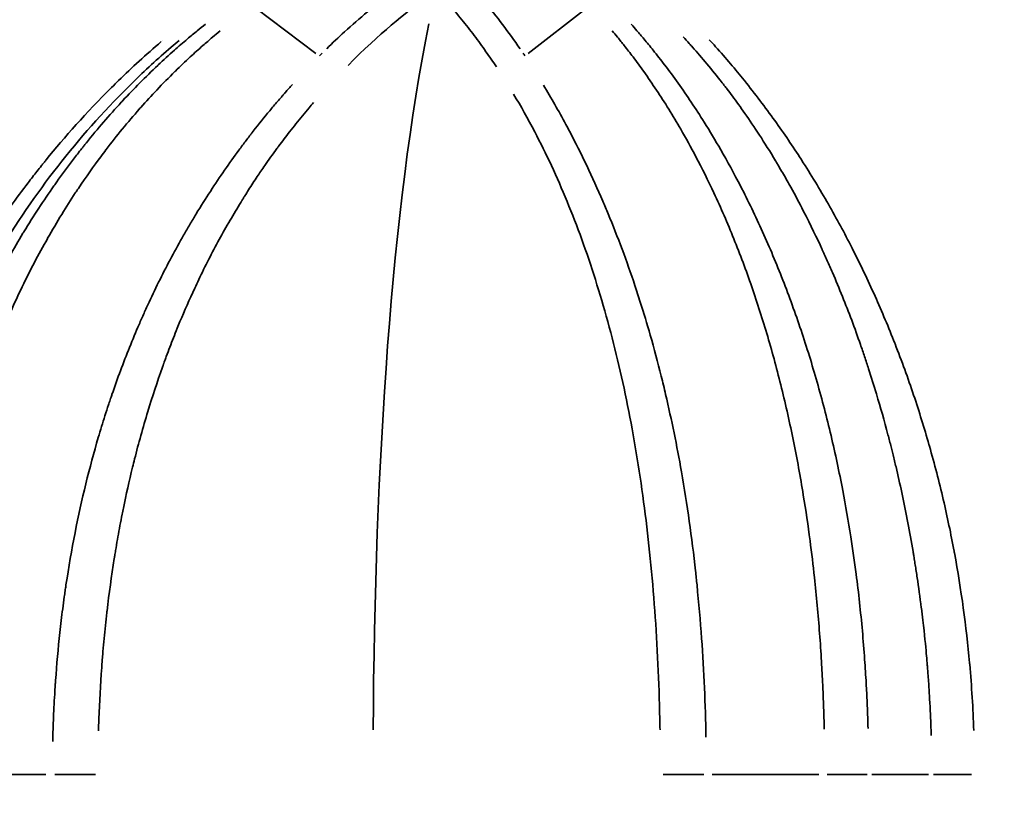
# Model space of a CAD drawing. Units: millimetres. Extents: x -24 to 7730, y 6 to 6366.
# Drawn here: x 2045 to 2101, y 3513 to 3558 of the extents above; entities that cross this region are included whole.
import ezdxf

# ---------------------------------------------------------------- set-up
doc = ezdxf.new("R2010")
doc.units = ezdxf.units.MM
doc.header["$MEASUREMENT"] = 0
doc.layers.add('Visible (ISO)', color=7, linetype='Continuous', lineweight=50)
doc.layers.add('Visible Narrow (ISO)', color=7, linetype='Continuous', lineweight=35)
doc.styles.get("Standard").update_dxf_attribs({"font": 'square721_bt_roman.ttf'})
doc.dimstyles.get("Standard").update_dxf_attribs({"dimtxt": 200, "dimasz": 100, "dimexe": 0.18, "dimexo": 0.0625, "dimgap": 40, "dimtad": 1, "dimdec": 0, "dimlfac": 0.1, "dimrnd": 5, "dimzin": 0, "dimdsep": 46, "dimtxsty": 'Standard', "dimcen": 0.09, "dimse1": 1, "dimse2": 1, "dimadec": 0, "dimazin": 0, "dimtfac": 1, "dimtdec": 0, "dimtofl": 0, "dimtmove": 0, "dimatfit": 3, "dimfxl": 1, "dimtolj": 1, "dimtzin": 0, "dimarcsym": 0})

# ---------------------------------------------------------------- blocks, each defined once
blk = doc.blocks.new('*D11')
at = {"color": 0, "lineweight": -2, "transparency": 16777216}
blk.add_line((593.663, 6092.319), (7629.542, 6092.319), dxfattribs=at)
at = {"color": 0, "transparency": 16777216}
for points in [[(593.663, 6108.986), (593.663, 6075.652), (493.663, 6092.319)], [(7629.542, 6108.986), (7629.542, 6075.652), (7729.542, 6092.319)]]:
    blk.add_solid(points, dxfattribs=at)
at = {"layer": 'Defpoints', "color": 0, "transparency": 16777216}
for p in [(7729.542, 6092.319), (493.663, 2950.782), (7729.542, 2950.782)]:
    blk.add_point(p, dxfattribs=at)
at = {"color": 0, "transparency": 16777216, "insert": (4111.603, 6234.737), "char_height": 200, "attachment_point": 5}
blk.add_mtext('\\A1;725', dxfattribs=at)
blk = doc.blocks.new('*D12')
at = {"color": 0, "lineweight": -2, "transparency": 16777216}
blk.add_line((249.784, 5795.942), (249.784, 105.622), dxfattribs=at)
at = {"color": 0, "transparency": 16777216}
for points in [[(233.117, 5795.942), (266.45, 5795.942), (249.784, 5895.942)], [(233.117, 105.622), (266.45, 105.622), (249.784, 5.622)]]:
    blk.add_solid(points, dxfattribs=at)
at = {"layer": 'Defpoints', "color": 0, "transparency": 16777216}
for p in [(4111.603, 5895.942), (249.784, 5.622), (4111.603, 5.622)]:
    blk.add_point(p, dxfattribs=at)
at = {"color": 0, "transparency": 16777216, "insert": (107.232, 2950.782), "char_height": 200, "attachment_point": 5, "rotation": 90}
blk.add_mtext('\\A1;590', dxfattribs=at)

msp = doc.modelspace()

# ---------------------------------------------------------------- linework, layer by layer
at = {"layer": 'Visible (ISO)'}
msp.add_line((2053.229, 3556.567), (2053.231, 3556.568), dxfattribs=at)
for points, knots in [([(2045.648, 3563.996), (2046.377, 3564.437), (2047.114, 3564.861), (2050.181, 3566.531), (2052.593, 3567.632), (2060.723, 3570.669), (2066.796, 3571.866), (2078.804, 3572.243), (2084.889, 3571.442), (2096.363, 3567.985), (2101.895, 3565.285), (2111.722, 3558.34), (2116.138, 3554.009), (2123.32, 3544.275), (2126.173, 3538.749), (2129.987, 3527.167), (2130.982, 3520.961), (2130.982, 3514.832)], [0.127191, 0.127191, 0.127191, 0.127191, 0.384343, 0.384343, 1.184257, 1.184257, 3.017987, 3.017987, 4.838161, 4.838161, 6.659724, 6.659724, 8.482666, 8.482666, 10.307339, 10.307339, 12.146083, 12.146083, 12.146083, 12.146083]), ([(2130.982, 3514.832), (2130.982, 3508.661), (2129.973, 3502.412), (2126.122, 3490.802), (2123.259, 3485.284), (2116.056, 3475.564), (2111.628, 3471.24), (2101.775, 3464.31), (2096.226, 3461.619), (2084.724, 3458.189), (2078.627, 3457.406), (2066.651, 3457.822), (2060.624, 3459.024), (2053.195, 3461.808), (2051.419, 3462.581), (2048.316, 3464.127), (2046.964, 3464.87), (2045.648, 3465.667)], [0, 0, 0, 0, 1.851059, 1.851059, 3.675154, 3.675154, 5.499099, 5.499099, 7.323744, 7.323744, 9.146663, 9.146663, 10.96816, 10.96816, 11.553884, 11.553884, 12.01865, 12.01865, 12.01865, 12.01865])]:
    msp.add_open_spline(points, degree=3, knots=knots, dxfattribs=at)
at = {"layer": 'Visible Narrow (ISO)'}
for p, q in [((2061.949, 3555.82), (2058.539, 3558.403)), ((2074.016, 3555.82), (2077.326, 3558.403)), ((2039.865, 3514.832), (2046.591, 3514.832)), ((2049.415, 3514.832), (2047.117, 3514.832)), ((2081.678, 3514.832), (2083.997, 3514.832)), ((2090.531, 3514.832), (2084.471, 3514.832)), ((2091.002, 3514.832), (2093.284, 3514.832)), ((2096.773, 3514.832), (2093.545, 3514.832)), ((2099.216, 3514.832), (2097.049, 3514.832))]:
    msp.add_line(p, q, dxfattribs=at)
for centre, major_axis, ratio, start_param, end_param in [((2073.021, 3514.832), (0, 55.788), 0.984808, 0.07854, 1.492257), ((2073.021, 3514.832), (0, 55.788), 0.984808, 4.790929, 6.204645), ((2057.561, 3528.723), (-2.228, 38.262), 0.631713, 5.456922, 5.462622)]:
    msp.add_ellipse(centre, major_axis=major_axis, ratio=ratio, start_param=start_param, end_param=end_param, dxfattribs=at)
for points, knots in [([(2130.518, 3520.915), (2130.338, 3522.619), (2130.084, 3524.315), (2129.754, 3525.995), (2129.035, 3529.668), (2127.959, 3533.27), (2126.548, 3536.73), (2125.136, 3540.19), (2123.389, 3543.509), (2121.34, 3546.623), (2119.291, 3549.737), (2116.94, 3552.646), (2114.332, 3555.294), (2111.723, 3557.943), (2108.859, 3560.33), (2105.792, 3562.411), (2102.725, 3564.492), (2099.457, 3566.266), (2096.049, 3567.699), (2092.641, 3569.132), (2089.095, 3570.225), (2085.477, 3570.955), (2081.86, 3571.686), (2078.172, 3572.055), (2074.483, 3572.055), (2070.795, 3572.055), (2067.107, 3571.686), (2063.489, 3570.955), (2059.872, 3570.225), (2056.325, 3569.132), (2052.918, 3567.699), (2051.872, 3567.259), (2050.84, 3566.787), (2049.823, 3566.285)], [0.5169519, 0.5169519, 0.5169519, 0.5169519, 0.53125, 0.53125, 0.53125, 0.5625, 0.5625, 0.5625, 0.59375, 0.59375, 0.59375, 0.625, 0.625, 0.625, 0.65625, 0.65625, 0.65625, 0.6875, 0.6875, 0.6875, 0.71875, 0.71875, 0.71875, 0.75, 0.75, 0.75, 0.78125, 0.78125, 0.78125, 0.8125, 0.8125, 0.8125, 0.8220867, 0.8220867, 0.8220867, 0.8220867]), ([(2067.209, 3559.985), (2066.87, 3559.744), (2066.099, 3559.178), (2064.877, 3558.208), (2063.659, 3557.147), (2062.893, 3556.424), (2062.559, 3556.096)], [0.05, 0.05, 0.05, 0.05, 0.2500123, 0.5000143, 0.7500163, 0.95, 0.95, 0.95, 0.95]), ([(2070.447, 3559.973), (2070.81, 3559.589), (2071.168, 3559.188), (2071.519, 3558.772), (2072.221, 3557.942), (2072.899, 3557.047), (2073.554, 3556.089)], [0.05, 0.05, 0.05, 0.05, 0.3507235, 0.3507235, 0.3507235, 0.95, 0.95, 0.95, 0.95]), ([(2069.268, 3558.885), (2069.298, 3558.853), (2069.359, 3558.784), (2069.423, 3558.712), (2069.734, 3558.358), (2070.248, 3557.746), (2070.951, 3556.847), (2071.595, 3555.965), (2072.008, 3555.363), (2072.204, 3555.068)], [0.05, 0.05, 0.05, 0.05, 0.0743028, 0.0990667, 0.0990667, 0.3168877, 0.5347087, 0.7525297, 0.95, 0.95, 0.95, 0.95]), ([(2037.435, 3517.439), (2037.443, 3517.662), (2037.452, 3517.885), (2037.462, 3518.108), (2037.474, 3518.38), (2037.488, 3518.653), (2037.503, 3518.925), (2037.523, 3519.288), (2037.547, 3519.651), (2037.573, 3520.014), (2037.605, 3520.46), (2037.642, 3520.907), (2037.682, 3521.352), (2037.683, 3521.359), (2037.684, 3521.365), (2037.684, 3521.372), (2037.734, 3521.914), (2037.79, 3522.455), (2037.853, 3522.996), (2037.916, 3523.531), (2037.984, 3524.065), (2038.06, 3524.598), (2038.06, 3524.603), (2038.061, 3524.608), (2038.062, 3524.613), (2038.138, 3525.147), (2038.22, 3525.681), (2038.309, 3526.213), (2038.354, 3526.482), (2038.401, 3526.75), (2038.449, 3527.018), (2038.474, 3527.152), (2038.498, 3527.286), (2038.523, 3527.42), (2038.536, 3527.487), (2038.549, 3527.554), (2038.561, 3527.621), (2038.571, 3527.671), (2038.581, 3527.721), (2038.59, 3527.772), (2038.592, 3527.78), (2038.594, 3527.788), (2038.595, 3527.797), (2038.597, 3527.805), (2038.599, 3527.815), (2038.6, 3527.822), (2038.634, 3527.997), (2038.669, 3528.174), (2038.706, 3528.353), (2038.879, 3529.202), (2039.076, 3530.082), (2039.303, 3530.988), (2039.518, 3531.847), (2039.76, 3532.729), (2040.032, 3533.633), (2040.079, 3533.787), (2040.126, 3533.943), (2040.175, 3534.098), (2040.449, 3534.98), (2040.752, 3535.881), (2041.089, 3536.798), (2041.131, 3536.911), (2041.173, 3537.024), (2041.216, 3537.138), (2041.376, 3537.566), (2041.544, 3537.997), (2041.72, 3538.431), (2041.832, 3538.706), (2041.946, 3538.982), (2042.064, 3539.259), (2042.122, 3539.397), (2042.182, 3539.536), (2042.243, 3539.675), (2042.273, 3539.744), (2042.303, 3539.814), (2042.334, 3539.883), (2042.349, 3539.918), (2042.365, 3539.953), (2042.38, 3539.988), (2042.392, 3540.014), (2042.403, 3540.04), (2042.415, 3540.066), (2042.419, 3540.075), (2042.423, 3540.085), (2042.426, 3540.092), (2042.858, 3541.061), (2043.319, 3542.014), (2043.806, 3542.947), (2044.279, 3543.851), (2044.777, 3544.737), (2045.299, 3545.602), (2045.316, 3545.63), (2045.332, 3545.656), (2045.35, 3545.686), (2045.906, 3546.602), (2046.475, 3547.47), (2047.051, 3548.293), (2047.068, 3548.317), (2047.085, 3548.341), (2047.102, 3548.365), (2047.399, 3548.787), (2047.697, 3549.196), (2047.997, 3549.594), (2048.147, 3549.793), (2048.298, 3549.989), (2048.448, 3550.182), (2048.493, 3550.24), (2048.538, 3550.297), (2048.582, 3550.353), (2048.613, 3550.392), (2048.643, 3550.431), (2048.674, 3550.47), (2048.712, 3550.517), (2048.749, 3550.564), (2048.787, 3550.612), (2048.806, 3550.635), (2048.825, 3550.659), (2048.844, 3550.682), (2048.858, 3550.7), (2048.872, 3550.717), (2048.886, 3550.735), (2048.891, 3550.741), (2048.895, 3550.746), (2048.9, 3550.752), (2049.226, 3551.157), (2049.552, 3551.547), (2049.876, 3551.923), (2050.214, 3552.314), (2050.551, 3552.69), (2050.885, 3553.051), (2050.916, 3553.084), (2050.946, 3553.117), (2050.977, 3553.15), (2051.295, 3553.492), (2051.611, 3553.821), (2051.924, 3554.137), (2052.274, 3554.49), (2052.619, 3554.827), (2052.96, 3555.149), (2052.971, 3555.158), (2052.98, 3555.167), (2052.991, 3555.178), (2053.291, 3555.46), (2053.594, 3555.738), (2053.901, 3556.01), (2054.146, 3556.228), (2054.392, 3556.443), (2054.641, 3556.654), (2054.827, 3556.812), (2055.015, 3556.968), (2055.203, 3557.123), (2055.357, 3557.249), (2055.512, 3557.374), (2055.667, 3557.498)], [0.05, 0.05, 0.05, 0.05, 0.062797, 0.062797, 0.062797, 0.0784539, 0.0784539, 0.0784539, 0.0993127, 0.0993127, 0.0993127, 0.125, 0.125, 0.125, 0.1253688, 0.1253688, 0.1253688, 0.1566037, 0.1566037, 0.1566037, 0.1875, 0.1875, 0.1875, 0.1877871, 0.1877871, 0.1877871, 0.21875, 0.21875, 0.21875, 0.234375, 0.234375, 0.234375, 0.2421875, 0.2421875, 0.2421875, 0.2460938, 0.2460938, 0.2460938, 0.2490234, 0.2490234, 0.2490234, 0.2495117, 0.2495117, 0.2495117, 0.25, 0.25, 0.25, 0.2621662, 0.2621662, 0.2621662, 0.320127, 0.320127, 0.320127, 0.375, 0.375, 0.375, 0.3843896, 0.3843896, 0.3843896, 0.4375, 0.4375, 0.4375, 0.444054, 0.444054, 0.444054, 0.46875, 0.46875, 0.46875, 0.484375, 0.484375, 0.484375, 0.4921875, 0.4921875, 0.4921875, 0.4960938, 0.4960938, 0.4960938, 0.4980469, 0.4980469, 0.4980469, 0.4995117, 0.4995117, 0.4995117, 0.5, 0.5, 0.5, 0.5624901, 0.5624901, 0.5624901, 0.6230469, 0.6230469, 0.6230469, 0.625, 0.625, 0.625, 0.6857256, 0.6857256, 0.6857256, 0.6875, 0.6875, 0.6875, 0.71875, 0.71875, 0.71875, 0.734375, 0.734375, 0.734375, 0.7390147, 0.7390147, 0.7390147, 0.7421875, 0.7421875, 0.7421875, 0.7460938, 0.7460938, 0.7460938, 0.7480469, 0.7480469, 0.7480469, 0.7495117, 0.7495117, 0.7495117, 0.75, 0.75, 0.75, 0.7792392, 0.7792392, 0.7792392, 0.8097022, 0.8097022, 0.8097022, 0.8125, 0.8125, 0.8125, 0.8415544, 0.8415544, 0.8415544, 0.8740234, 0.8740234, 0.8740234, 0.875, 0.875, 0.875, 0.9009553, 0.9009553, 0.9009553, 0.9216796, 0.9216796, 0.9216796, 0.9372333, 0.9372333, 0.9372333, 0.95, 0.95, 0.95, 0.95]), ([(2093.329, 3517.453), (2093.323, 3517.671), (2093.317, 3517.89), (2093.309, 3518.108), (2093.299, 3518.38), (2093.289, 3518.653), (2093.277, 3518.925), (2093.261, 3519.288), (2093.243, 3519.651), (2093.223, 3520.014), (2093.197, 3520.467), (2093.169, 3520.92), (2093.136, 3521.372), (2093.098, 3521.914), (2093.054, 3522.455), (2093.006, 3522.996), (2092.957, 3523.536), (2092.903, 3524.075), (2092.845, 3524.613), (2092.786, 3525.151), (2092.722, 3525.687), (2092.653, 3526.222), (2092.561, 3526.935), (2092.46, 3527.646), (2092.349, 3528.353), (2092.211, 3529.237), (2092.058, 3530.116), (2091.891, 3530.988), (2091.69, 3532.035), (2091.468, 3533.073), (2091.226, 3534.098), (2090.983, 3535.124), (2090.719, 3536.138), (2090.435, 3537.138), (2090.15, 3538.138), (2089.845, 3539.123), (2089.52, 3540.092), (2089.195, 3541.061), (2088.85, 3542.014), (2088.485, 3542.947), (2088.12, 3543.88), (2087.737, 3544.794), (2087.335, 3545.686), (2086.933, 3546.578), (2086.514, 3547.448), (2086.078, 3548.293), (2085.714, 3548.997), (2085.34, 3549.685), (2084.955, 3550.353), (2084.647, 3550.889), (2084.333, 3551.412), (2084.013, 3551.923), (2083.772, 3552.306), (2083.529, 3552.682), (2083.282, 3553.051), (2083.035, 3553.42), (2082.786, 3553.782), (2082.533, 3554.137), (2082.281, 3554.491), (2082.026, 3554.838), (2081.768, 3555.178), (2081.553, 3555.461), (2081.337, 3555.738), (2081.118, 3556.011), (2080.944, 3556.228), (2080.769, 3556.443), (2080.592, 3556.654), (2080.46, 3556.812), (2080.327, 3556.968), (2080.194, 3557.123), (2080.087, 3557.246), (2079.98, 3557.368), (2079.873, 3557.489)], [0.05, 0.05, 0.05, 0.05, 0.0625001, 0.0625001, 0.0625001, 0.0781251, 0.0781251, 0.0781251, 0.0989584, 0.0989584, 0.0989584, 0.1250001, 0.1250001, 0.1250001, 0.1562502, 0.1562502, 0.1562502, 0.1875002, 0.1875002, 0.1875002, 0.2187502, 0.2187502, 0.2187502, 0.2604169, 0.2604169, 0.2604169, 0.3125003, 0.3125003, 0.3125003, 0.3750004, 0.3750004, 0.3750004, 0.4375004, 0.4375004, 0.4375004, 0.5000005, 0.5000005, 0.5000005, 0.5625006, 0.5625006, 0.5625006, 0.6250006, 0.6250006, 0.6250006, 0.6875007, 0.6875007, 0.6875007, 0.7395841, 0.7395841, 0.7395841, 0.7812508, 0.7812508, 0.7812508, 0.8125008, 0.8125008, 0.8125008, 0.8437508, 0.8437508, 0.8437508, 0.8750009, 0.8750009, 0.8750009, 0.9010426, 0.9010426, 0.9010426, 0.9218759, 0.9218759, 0.9218759, 0.9375009, 0.9375009, 0.9375009, 0.95, 0.95, 0.95, 0.95]), ([(2056.507, 3557.116), (2056.36, 3556.995), (2056.214, 3556.873), (2056.07, 3556.75), (2055.887, 3556.595), (2055.705, 3556.438), (2055.525, 3556.279), (2055.283, 3556.066), (2055.044, 3555.851), (2054.808, 3555.632), (2054.522, 3555.368), (2054.24, 3555.1), (2053.961, 3554.826), (2053.95, 3554.816), (2053.939, 3554.804), (2053.929, 3554.795), (2053.59, 3554.462), (2053.248, 3554.114), (2052.903, 3553.75), (2052.601, 3553.432), (2052.297, 3553.101), (2051.992, 3552.757), (2051.964, 3552.725), (2051.935, 3552.693), (2051.907, 3552.661), (2051.587, 3552.298), (2051.266, 3551.921), (2050.945, 3551.529), (2050.638, 3551.155), (2050.331, 3550.768), (2050.025, 3550.366), (2050.022, 3550.363), (2050.019, 3550.358), (2050.017, 3550.356), (2049.919, 3550.227), (2049.818, 3550.094), (2049.716, 3549.957), (2049.319, 3549.423), (2048.893, 3548.825), (2048.446, 3548.157), (2048.389, 3548.071), (2048.331, 3547.984), (2048.273, 3547.896), (2047.768, 3547.128), (2047.238, 3546.272), (2046.697, 3545.318), (2046.692, 3545.309), (2046.686, 3545.299), (2046.683, 3545.292), (2046.18, 3544.404), (2045.703, 3543.495), (2045.254, 3542.566), (2045.029, 3542.102), (2044.811, 3541.633), (2044.6, 3541.16), (2044.494, 3540.923), (2044.391, 3540.686), (2044.289, 3540.447), (2044.238, 3540.328), (2044.187, 3540.208), (2044.137, 3540.088), (2044.112, 3540.028), (2044.087, 3539.968), (2044.062, 3539.908), (2044.049, 3539.878), (2044.037, 3539.848), (2044.025, 3539.818), (2044.018, 3539.803), (2044.012, 3539.788), (2044.006, 3539.773), (2044, 3539.758), (2043.994, 3539.744), (2043.988, 3539.728), (2043.586, 3538.749), (2043.221, 3537.771), (2042.887, 3536.8), (2042.541, 3535.79), (2042.23, 3534.787), (2041.95, 3533.794), (2041.926, 3533.708), (2041.902, 3533.621), (2041.878, 3533.535), (2041.615, 3532.588), (2041.381, 3531.65), (2041.172, 3530.724), (2040.974, 3529.846), (2040.798, 3528.98), (2040.643, 3528.127), (2040.612, 3527.96), (2040.582, 3527.793), (2040.553, 3527.626), (2040.552, 3527.619), (2040.551, 3527.613), (2040.549, 3527.604), (2040.458, 3527.077), (2040.373, 3526.552), (2040.295, 3526.03), (2040.215, 3525.499), (2040.143, 3524.972), (2040.077, 3524.447), (2040.009, 3523.914), (2039.949, 3523.383), (2039.894, 3522.856), (2039.839, 3522.321), (2039.79, 3521.789), (2039.747, 3521.26), (2039.741, 3521.192), (2039.736, 3521.124), (2039.731, 3521.056), (2039.701, 3520.678), (2039.674, 3520.301), (2039.65, 3519.925), (2039.628, 3519.567), (2039.607, 3519.21), (2039.59, 3518.855), (2039.577, 3518.586), (2039.565, 3518.319), (2039.554, 3518.052), (2039.544, 3517.79), (2039.535, 3517.53), (2039.527, 3517.27)], [0.05, 0.05, 0.05, 0.05, 0.0623459, 0.0623459, 0.0623459, 0.0779737, 0.0779737, 0.0779737, 0.0988435, 0.0988435, 0.0988435, 0.1240234, 0.1240234, 0.1240234, 0.125, 0.125, 0.125, 0.1583714, 0.1583714, 0.1583714, 0.1875, 0.1875, 0.1875, 0.1902137, 0.1902137, 0.1902137, 0.220701, 0.220701, 0.220701, 0.2497559, 0.2497559, 0.2497559, 0.25, 0.25, 0.25, 0.2627765, 0.2627765, 0.2627765, 0.3125, 0.3125, 0.3125, 0.318897, 0.318897, 0.318897, 0.3745117, 0.3745117, 0.3745117, 0.375, 0.375, 0.375, 0.4375, 0.4375, 0.4375, 0.46875, 0.46875, 0.46875, 0.484375, 0.484375, 0.484375, 0.4921875, 0.4921875, 0.4921875, 0.4960937, 0.4960937, 0.4960937, 0.4980469, 0.4980469, 0.4980469, 0.4990234, 0.4990234, 0.4990234, 0.5, 0.5, 0.5, 0.5587047, 0.5587047, 0.5587047, 0.6197061, 0.6197061, 0.6197061, 0.625, 0.625, 0.625, 0.6833336, 0.6833336, 0.6833336, 0.7386551, 0.7386551, 0.7386551, 0.7495117, 0.7495117, 0.7495117, 0.75, 0.75, 0.75, 0.7795601, 0.7795601, 0.7795601, 0.8095731, 0.8095731, 0.8095731, 0.8400536, 0.8400536, 0.8400536, 0.8710215, 0.8710215, 0.8710215, 0.875, 0.875, 0.875, 0.8971786, 0.8971786, 0.8971786, 0.918315, 0.918315, 0.918315, 0.9343155, 0.9343155, 0.9343155, 0.95, 0.95, 0.95, 0.95]), ([(2078.784, 3557.118), (2078.887, 3556.997), (2079.117, 3556.72), (2079.513, 3556.228), (2080.013, 3555.581), (2080.627, 3554.745), (2081.306, 3553.757), (2082.006, 3552.668), (2082.758, 3551.41), (2083.626, 3549.837), (2084.649, 3547.774), (2085.717, 3545.314), (2086.737, 3542.583), (2087.644, 3539.744), (2088.433, 3536.813), (2089.108, 3533.804), (2089.637, 3530.903), (2090.02, 3528.305), (2090.272, 3526.207), (2090.447, 3524.448), (2090.579, 3522.857), (2090.679, 3521.349), (2090.75, 3520.015), (2090.794, 3518.945), (2090.821, 3518.105), (2090.833, 3517.623), (2090.838, 3517.408)], [0.05, 0.05, 0.05, 0.05, 0.0624822, 0.0781075, 0.0989412, 0.1249834, 0.156234, 0.1874846, 0.2187352, 0.2604026, 0.312487, 0.3749881, 0.4374893, 0.4999905, 0.5624917, 0.6249929, 0.6874941, 0.7395784, 0.7812459, 0.8124964, 0.843747, 0.8749976, 0.9010398, 0.9218735, 0.9374988, 0.95, 0.95, 0.95, 0.95]), ([(2034.386, 3517.333), (2034.441, 3518.586), (2034.538, 3519.844), (2034.678, 3521.106), (2034.681, 3521.129), (2034.684, 3521.153), (2034.686, 3521.177), (2034.802, 3522.205), (2034.946, 3523.234), (2035.121, 3524.265), (2035.21, 3524.793), (2035.307, 3525.32), (2035.412, 3525.848), (2035.464, 3526.112), (2035.519, 3526.376), (2035.575, 3526.64), (2035.604, 3526.772), (2035.632, 3526.904), (2035.662, 3527.036), (2035.676, 3527.102), (2035.691, 3527.168), (2035.706, 3527.234), (2035.713, 3527.267), (2035.721, 3527.3), (2035.728, 3527.333), (2035.732, 3527.35), (2035.736, 3527.366), (2035.74, 3527.383), (2035.743, 3527.399), (2035.747, 3527.417), (2035.751, 3527.432), (2036.2, 3529.391), (2036.765, 3531.37), (2037.459, 3533.356), (2037.476, 3533.406), (2037.494, 3533.456), (2037.512, 3533.506), (2037.844, 3534.449), (2038.206, 3535.393), (2038.598, 3536.336), (2038.804, 3536.832), (2039.019, 3537.329), (2039.243, 3537.825), (2039.355, 3538.073), (2039.469, 3538.32), (2039.585, 3538.568), (2039.643, 3538.692), (2039.701, 3538.816), (2039.761, 3538.939), (2039.79, 3539.001), (2039.82, 3539.063), (2039.85, 3539.125), (2039.865, 3539.156), (2039.88, 3539.187), (2039.895, 3539.218), (2039.906, 3539.241), (2039.917, 3539.264), (2039.928, 3539.287), (2039.932, 3539.295), (2039.936, 3539.304), (2039.94, 3539.31), (2040.776, 3541.027), (2041.739, 3542.777), (2042.846, 3544.532), (2042.894, 3544.608), (2042.942, 3544.684), (2042.991, 3544.76), (2043.502, 3545.561), (2044.044, 3546.364), (2044.617, 3547.163), (2044.931, 3547.601), (2045.254, 3548.038), (2045.586, 3548.474), (2045.753, 3548.692), (2045.921, 3548.909), (2046.092, 3549.126), (2046.178, 3549.235), (2046.264, 3549.343), (2046.351, 3549.451), (2046.394, 3549.505), (2046.438, 3549.56), (2046.481, 3549.614), (2046.503, 3549.641), (2046.525, 3549.668), (2046.547, 3549.695), (2046.566, 3549.718), (2046.585, 3549.742), (2046.604, 3549.766), (2046.607, 3549.769), (2046.611, 3549.773), (2046.613, 3549.776), (2047.666, 3551.071), (2048.897, 3552.464), (2050.336, 3553.897), (2050.467, 3554.027), (2050.6, 3554.158), (2050.735, 3554.29), (2051.487, 3555.022), (2052.293, 3555.763), (2053.154, 3556.503)], [0.05, 0.05, 0.05, 0.05, 0.125, 0.125, 0.125, 0.126422, 0.126422, 0.126422, 0.1875, 0.1875, 0.1875, 0.21875, 0.21875, 0.21875, 0.234375, 0.234375, 0.234375, 0.2421875, 0.2421875, 0.2421875, 0.2460938, 0.2460938, 0.2460938, 0.2480469, 0.2480469, 0.2480469, 0.2490234, 0.2490234, 0.2490234, 0.25, 0.25, 0.25, 0.375, 0.375, 0.375, 0.3781626, 0.3781626, 0.3781626, 0.4375, 0.4375, 0.4375, 0.46875, 0.46875, 0.46875, 0.484375, 0.484375, 0.484375, 0.4921875, 0.4921875, 0.4921875, 0.4960938, 0.4960938, 0.4960938, 0.4980469, 0.4980469, 0.4980469, 0.4995117, 0.4995117, 0.4995117, 0.5, 0.5, 0.5, 0.625, 0.625, 0.625, 0.6304068, 0.6304068, 0.6304068, 0.6875, 0.6875, 0.6875, 0.71875, 0.71875, 0.71875, 0.734375, 0.734375, 0.734375, 0.7421875, 0.7421875, 0.7421875, 0.7460938, 0.7460938, 0.7460938, 0.7480469, 0.7480469, 0.7480469, 0.7497559, 0.7497559, 0.7497559, 0.75, 0.75, 0.75, 0.875, 0.875, 0.875, 0.8863976, 0.8863976, 0.8863976, 0.95, 0.95, 0.95, 0.95]), ([(2035.99, 3517.365), (2036.13, 3520.741), (2036.814, 3526.205), (2038.774, 3533.513), (2041.046, 3539.337), (2043.94, 3544.793), (2047.416, 3549.79), (2050.766, 3553.514), (2053.109, 3555.67), (2054.017, 3556.443), (2054.17, 3556.571)], [0.05, 0.05, 0.05, 0.05, 0.25, 0.375, 0.5, 0.625, 0.75, 0.875, 0.9375, 0.95, 0.95, 0.95, 0.95]), ([(2096.919, 3517.042), (2096.913, 3517.245), (2096.906, 3517.452), (2096.898, 3517.663), (2096.878, 3518.192), (2096.852, 3518.749), (2096.817, 3519.334), (2096.799, 3519.626), (2096.78, 3519.925), (2096.758, 3520.231), (2096.747, 3520.384), (2096.735, 3520.539), (2096.723, 3520.696), (2096.717, 3520.774), (2096.711, 3520.853), (2096.704, 3520.932), (2096.701, 3520.971), (2096.698, 3521.011), (2096.695, 3521.051), (2096.693, 3521.072), (2096.691, 3521.093), (2096.69, 3521.114), (2096.688, 3521.129), (2096.687, 3521.144), (2096.686, 3521.158), (2096.686, 3521.162), (2096.685, 3521.17), (2096.685, 3521.17), (2096.672, 3521.323), (2096.599, 3522.372), (2096.359, 3524.292), (2096.358, 3524.296), (2096.357, 3524.301), (2096.357, 3524.304), (2096.279, 3524.926), (2096.2, 3525.496), (2096.124, 3526.014), (2096.085, 3526.273), (2096.048, 3526.519), (2096.011, 3526.752), (2095.992, 3526.868), (2095.974, 3526.981), (2095.956, 3527.091), (2095.947, 3527.146), (2095.939, 3527.201), (2095.93, 3527.254), (2095.925, 3527.281), (2095.921, 3527.307), (2095.917, 3527.333), (2095.914, 3527.347), (2095.912, 3527.36), (2095.91, 3527.373), (2095.908, 3527.383), (2095.907, 3527.392), (2095.905, 3527.402), (2095.901, 3527.43), (2095.893, 3527.475), (2095.887, 3527.513), (2095.698, 3528.632), (2095.496, 3529.684), (2095.287, 3530.67), (2095.179, 3531.178), (2095.07, 3531.669), (2094.959, 3532.142), (2094.904, 3532.379), (2094.849, 3532.611), (2094.793, 3532.84), (2094.741, 3533.053), (2094.689, 3533.263), (2094.637, 3533.469), (2094.586, 3533.669), (2094.521, 3533.92), (2094.462, 3534.148), (2094.254, 3534.935), (2094.036, 3535.708), (2093.808, 3536.468), (2093.664, 3536.95), (2093.515, 3537.426), (2093.362, 3537.896), (2093.286, 3538.131), (2093.209, 3538.365), (2093.131, 3538.597), (2093.054, 3538.824), (2092.976, 3539.052), (2092.898, 3539.276), (2092.897, 3539.28), (2092.895, 3539.284), (2092.894, 3539.289), (2092.575, 3540.201), (2092.234, 3541.112), (2091.87, 3542.018), (2091.688, 3542.471), (2091.5, 3542.922), (2091.307, 3543.373), (2091.21, 3543.598), (2091.111, 3543.822), (2091.012, 3544.047), (2090.962, 3544.159), (2090.911, 3544.271), (2090.861, 3544.383), (2090.835, 3544.439), (2090.81, 3544.494), (2090.784, 3544.55), (2090.772, 3544.578), (2090.759, 3544.606), (2090.746, 3544.634), (2090.735, 3544.659), (2090.724, 3544.683), (2090.712, 3544.707), (2090.711, 3544.711), (2090.709, 3544.716), (2090.707, 3544.718), (2090.43, 3545.319), (2090.082, 3546.049), (2089.649, 3546.889), (2089.433, 3547.31), (2089.195, 3547.758), (2088.933, 3548.231), (2088.802, 3548.467), (2088.666, 3548.709), (2088.523, 3548.958), (2088.452, 3549.082), (2088.379, 3549.208), (2088.304, 3549.335), (2088.267, 3549.398), (2088.229, 3549.462), (2088.191, 3549.526), (2088.172, 3549.558), (2088.153, 3549.59), (2088.134, 3549.623), (2088.118, 3549.649), (2088.102, 3549.675), (2088.086, 3549.702), (2088.083, 3549.708), (2088.079, 3549.714), (2088.075, 3549.72), (2087.433, 3550.791), (2086.845, 3551.678), (2086.333, 3552.41), (2086.077, 3552.776), (2085.84, 3553.103), (2085.624, 3553.394), (2085.516, 3553.539), (2085.414, 3553.675), (2085.316, 3553.803), (2085.268, 3553.867), (2085.221, 3553.928), (2085.175, 3553.988), (2085.152, 3554.017), (2085.13, 3554.047), (2085.107, 3554.075), (2085.096, 3554.09), (2085.085, 3554.104), (2085.074, 3554.118), (2085.069, 3554.125), (2085.063, 3554.132), (2085.058, 3554.139), (2085.053, 3554.145), (2085.049, 3554.151), (2085.044, 3554.157), (2085.043, 3554.159), (2085.041, 3554.161), (2085.038, 3554.164), (2084.449, 3554.921), (2083.884, 3555.591), (2083.354, 3556.185), (2083.292, 3556.254), (2083.231, 3556.322), (2083.17, 3556.389), (2083.053, 3556.518), (2082.938, 3556.644), (2082.824, 3556.765)], [0.05, 0.05, 0.05, 0.05, 0.0625, 0.0625, 0.0625, 0.09375, 0.09375, 0.09375, 0.109375, 0.109375, 0.109375, 0.1171875, 0.1171875, 0.1171875, 0.1210938, 0.1210938, 0.1210938, 0.1230469, 0.1230469, 0.1230469, 0.1240827, 0.1240827, 0.1240827, 0.1247992, 0.1247992, 0.1247992, 0.125, 0.125, 0.125, 0.1873779, 0.1873779, 0.1873779, 0.1875, 0.1875, 0.1875, 0.21875, 0.21875, 0.21875, 0.234375, 0.234375, 0.234375, 0.2421875, 0.2421875, 0.2421875, 0.2460938, 0.2460938, 0.2460938, 0.2480469, 0.2480469, 0.2480469, 0.2490234, 0.2490234, 0.2490234, 0.2497559, 0.2497559, 0.2497559, 0.2518308, 0.2518308, 0.2518308, 0.3125, 0.3125, 0.3125, 0.34375, 0.34375, 0.34375, 0.359375, 0.359375, 0.359375, 0.3740037, 0.3740037, 0.3740037, 0.3882208, 0.3882208, 0.3882208, 0.4375, 0.4375, 0.4375, 0.46875, 0.46875, 0.46875, 0.484375, 0.484375, 0.484375, 0.499711, 0.499711, 0.499711, 0.5, 0.5, 0.5, 0.5625, 0.5625, 0.5625, 0.59375, 0.59375, 0.59375, 0.609375, 0.609375, 0.609375, 0.6171875, 0.6171875, 0.6171875, 0.6210937, 0.6210937, 0.6210937, 0.6230469, 0.6230469, 0.6230469, 0.6247559, 0.6247559, 0.6247559, 0.625, 0.625, 0.625, 0.6875, 0.6875, 0.6875, 0.71875, 0.71875, 0.71875, 0.734375, 0.734375, 0.734375, 0.7421875, 0.7421875, 0.7421875, 0.7460938, 0.7460938, 0.7460938, 0.7480469, 0.7480469, 0.7480469, 0.7496514, 0.7496514, 0.7496514, 0.75, 0.75, 0.75, 0.8125, 0.8125, 0.8125, 0.84375, 0.84375, 0.84375, 0.859375, 0.859375, 0.859375, 0.8671875, 0.8671875, 0.8671875, 0.8710938, 0.8710938, 0.8710938, 0.8730469, 0.8730469, 0.8730469, 0.8740234, 0.8740234, 0.8740234, 0.8748779, 0.8748779, 0.8748779, 0.8751062, 0.8751062, 0.8751062, 0.9309878, 0.9309878, 0.9309878, 0.9375, 0.9375, 0.9375, 0.95, 0.95, 0.95, 0.95]), ([(2084.306, 3556.612), (2084.428, 3556.478), (2084.549, 3556.345), (2084.667, 3556.213), (2085.254, 3555.555), (2085.793, 3554.915), (2086.287, 3554.303), (2086.291, 3554.298), (2086.294, 3554.295), (2086.298, 3554.289), (2086.908, 3553.531), (2087.483, 3552.771), (2088.025, 3552.017), (2088.557, 3551.274), (2089.057, 3550.537), (2089.525, 3549.811), (2089.533, 3549.799), (2089.539, 3549.789), (2089.548, 3549.776), (2090.086, 3548.939), (2090.594, 3548.099), (2091.073, 3547.262), (2091.545, 3546.437), (2091.988, 3545.614), (2092.404, 3544.798), (2092.41, 3544.785), (2092.416, 3544.773), (2092.424, 3544.759), (2092.885, 3543.853), (2093.318, 3542.943), (2093.725, 3542.034), (2094.125, 3541.139), (2094.499, 3540.244), (2094.848, 3539.353), (2094.854, 3539.339), (2094.859, 3539.325), (2094.865, 3539.31), (2095.244, 3538.341), (2095.595, 3537.37), (2095.92, 3536.402), (2096.235, 3535.464), (2096.524, 3534.528), (2096.791, 3533.596), (2096.799, 3533.566), (2096.808, 3533.538), (2096.817, 3533.506), (2097.104, 3532.494), (2097.366, 3531.48), (2097.603, 3530.467), (2097.832, 3529.486), (2098.038, 3528.506), (2098.221, 3527.527), (2098.226, 3527.496), (2098.232, 3527.465), (2098.238, 3527.432), (2098.625, 3525.344), (2098.909, 3523.256), (2099.098, 3521.177), (2099.1, 3521.153), (2099.102, 3521.129), (2099.105, 3521.106), (2099.218, 3519.844), (2099.296, 3518.586), (2099.34, 3517.333)], [0.05, 0.05, 0.05, 0.05, 0.0625, 0.0625, 0.0625, 0.1245117, 0.1245117, 0.1245117, 0.125, 0.125, 0.125, 0.1875, 0.1875, 0.1875, 0.2490234, 0.2490234, 0.2490234, 0.25, 0.25, 0.25, 0.3125, 0.3125, 0.3125, 0.3740234, 0.3740234, 0.3740234, 0.375, 0.375, 0.375, 0.4375, 0.4375, 0.4375, 0.4990234, 0.4990234, 0.4990234, 0.5, 0.5, 0.5, 0.5625, 0.5625, 0.5625, 0.6230469, 0.6230469, 0.6230469, 0.625, 0.625, 0.625, 0.6875, 0.6875, 0.6875, 0.7480469, 0.7480469, 0.7480469, 0.75, 0.75, 0.75, 0.873577, 0.873577, 0.873577, 0.875, 0.875, 0.875, 0.95, 0.95, 0.95, 0.95]), ([(2046.988, 3516.711), (2046.992, 3516.883), (2046.996, 3517.057), (2047.016, 3517.682), (2047.034, 3518.152), (2047.071, 3518.889), (2047.091, 3519.266), (2047.12, 3519.721), (2047.135, 3519.952), (2047.143, 3520.068), (2047.147, 3520.127), (2047.149, 3520.152), (2047.15, 3520.169), (2047.151, 3520.178), (2047.215, 3521.094), (2047.297, 3522.002), (2047.445, 3523.358), (2047.525, 3524.035), (2047.631, 3524.823), (2047.692, 3525.258), (2047.723, 3525.468), (2047.74, 3525.58), (2047.741, 3525.593), (2048.047, 3527.638), (2048.43, 3529.559), (2049.093, 3532.268), (2049.329, 3533.142), (2049.702, 3534.411), (2049.829, 3534.827), (2050.024, 3535.439), (2050.122, 3535.743), (2050.239, 3536.092), (2050.302, 3536.278), (2050.331, 3536.365), (2050.348, 3536.414), (2050.352, 3536.424), (2050.669, 3537.35), (2051.002, 3538.244), (2051.53, 3539.558), (2051.711, 3539.991), (2051.989, 3540.634), (2052.13, 3540.954), (2052.297, 3541.324), (2052.382, 3541.508), (2052.418, 3541.587), (2052.442, 3541.639), (2052.454, 3541.665), (2052.871, 3542.562), (2053.296, 3543.417), (2053.966, 3544.673), (2054.309, 3545.294), (2054.722, 3546.007), (2054.955, 3546.399), (2055.069, 3546.587), (2055.129, 3546.687), (2055.136, 3546.699), (2055.678, 3547.587), (2056.217, 3548.414), (2057.028, 3549.585), (2057.299, 3549.964), (2057.706, 3550.516), (2057.908, 3550.788), (2058.145, 3551.097), (2058.263, 3551.251), (2058.326, 3551.332), (2058.356, 3551.37), (2058.373, 3551.392), (2058.376, 3551.396), (2058.703, 3551.815), (2059.016, 3552.203), (2059.471, 3552.751), (2059.695, 3553.016), (2059.949, 3553.311), (2060.074, 3553.455), (2060.141, 3553.531), (2060.172, 3553.567), (2060.189, 3553.587), (2060.193, 3553.59), (2060.341, 3553.759), (2060.478, 3553.913), (2060.608, 3554.058)], [0.05, 0.05, 0.05, 0.05, 0.0625, 0.0625, 0.09375, 0.09375, 0.109375, 0.1171875, 0.1210938, 0.1230469, 0.1240234, 0.1245117, 0.1245117, 0.125, 0.125, 0.1875, 0.1875, 0.21875, 0.234375, 0.2421875, 0.2490234, 0.2490234, 0.25, 0.25, 0.375, 0.375, 0.4375, 0.4375, 0.46875, 0.46875, 0.484375, 0.4921875, 0.4960938, 0.4990234, 0.4990234, 0.5, 0.5, 0.5625, 0.5625, 0.59375, 0.59375, 0.609375, 0.6171875, 0.6210938, 0.6230469, 0.6230469, 0.625, 0.625, 0.6875, 0.6875, 0.71875, 0.734375, 0.7421875, 0.7490234, 0.7490234, 0.75, 0.75, 0.8125, 0.8125, 0.84375, 0.84375, 0.859375, 0.8671875, 0.8710938, 0.8730469, 0.8745117, 0.8745117, 0.875, 0.875, 0.90625, 0.90625, 0.921875, 0.9296875, 0.9335938, 0.9355469, 0.9370117, 0.9370117, 0.9375, 0.9375, 0.95, 0.95, 0.95, 0.95]), ([(2084.115, 3516.963), (2084.081, 3518.819), (2084.001, 3520.692), (2083.868, 3522.573), (2083.797, 3523.583), (2083.71, 3524.595), (2083.607, 3525.608), (2083.58, 3525.875), (2083.552, 3526.142), (2083.523, 3526.409), (2083.315, 3528.291), (2083.05, 3530.176), (2082.722, 3532.049), (2082.463, 3533.522), (2082.165, 3534.988), (2081.825, 3536.439), (2081.743, 3536.789), (2081.659, 3537.138), (2081.572, 3537.486), (2081.377, 3538.269), (2081.169, 3539.046), (2080.949, 3539.817), (2080.769, 3540.446), (2080.581, 3541.072), (2080.384, 3541.692), (2080.284, 3542.009), (2080.181, 3542.326), (2080.076, 3542.641), (2079.612, 3544.029), (2079.106, 3545.389), (2078.558, 3546.712), (2078.458, 3546.953), (2078.357, 3547.193), (2078.255, 3547.431), (2077.667, 3548.799), (2077.035, 3550.126), (2076.361, 3551.403), (2076.293, 3551.532), (2076.224, 3551.662), (2076.155, 3551.791), (2075.744, 3552.554), (2075.319, 3553.298), (2074.881, 3554.023)], [0.05, 0.05, 0.05, 0.05, 0.1801365, 0.1801365, 0.1801365, 0.25, 0.25, 0.25, 0.2683746, 0.2683746, 0.2683746, 0.3980517, 0.3980517, 0.3980517, 0.5, 0.5, 0.5, 0.524606, 0.524606, 0.524606, 0.5798747, 0.5798747, 0.5798747, 0.625, 0.625, 0.625, 0.6481163, 0.6481163, 0.6481163, 0.75, 0.75, 0.75, 0.7685361, 0.7685361, 0.7685361, 0.875, 0.875, 0.875, 0.8858286, 0.8858286, 0.8858286, 0.95, 0.95, 0.95, 0.95]), ([(2061.814, 3553.034), (2061.726, 3552.933), (2061.641, 3552.833), (2061.556, 3552.734), (2061.429, 3552.584), (2061.305, 3552.435), (2061.184, 3552.289), (2061.057, 3552.136), (2060.934, 3551.985), (2060.815, 3551.836), (2060.69, 3551.68), (2060.568, 3551.526), (2060.45, 3551.375), (2060.236, 3551.1), (2060.033, 3550.833), (2059.841, 3550.574), (2059.805, 3550.526), (2059.77, 3550.478), (2059.735, 3550.43), (2059.485, 3550.09), (2059.254, 3549.764), (2059.039, 3549.454), (2058.889, 3549.238), (2058.748, 3549.029), (2058.614, 3548.828), (2058.528, 3548.698), (2058.444, 3548.572), (2058.364, 3548.449), (2058.281, 3548.321), (2058.201, 3548.197), (2058.124, 3548.077), (2058.049, 3547.959), (2057.977, 3547.845), (2057.908, 3547.734), (2057.873, 3547.679), (2057.839, 3547.624), (2057.806, 3547.571), (2057.789, 3547.544), (2057.773, 3547.518), (2057.757, 3547.491), (2057.748, 3547.478), (2057.74, 3547.465), (2057.732, 3547.452), (2057.725, 3547.441), (2057.718, 3547.429), (2057.711, 3547.418), (2057.705, 3547.408), (2057.689, 3547.382), (2057.676, 3547.361), (2057.467, 3547.021), (2057.266, 3546.683), (2057.071, 3546.347), (2056.857, 3545.979), (2056.651, 3545.613), (2056.454, 3545.251), (2056.247, 3544.872), (2056.049, 3544.497), (2055.859, 3544.126), (2055.66, 3543.736), (2055.469, 3543.351), (2055.288, 3542.971), (2055.209, 3542.807), (2055.132, 3542.644), (2055.057, 3542.481), (2054.755, 3541.831), (2054.477, 3541.197), (2054.222, 3540.58), (2054.169, 3540.454), (2054.118, 3540.328), (2054.067, 3540.203), (2053.918, 3539.836), (2053.777, 3539.475), (2053.643, 3539.122), (2053.575, 3538.945), (2053.51, 3538.77), (2053.446, 3538.597), (2053.414, 3538.51), (2053.383, 3538.424), (2053.351, 3538.338), (2053.336, 3538.295), (2053.32, 3538.253), (2053.305, 3538.21), (2053.297, 3538.189), (2053.29, 3538.167), (2053.282, 3538.146), (2053.275, 3538.127), (2053.269, 3538.109), (2053.262, 3538.09), (2053.254, 3538.069), (2053.241, 3538.03), (2053.229, 3537.998), (2052.925, 3537.143), (2052.648, 3536.302), (2052.397, 3535.478), (2052.116, 3534.556), (2051.866, 3533.654), (2051.644, 3532.775), (2051.603, 3532.616), (2051.564, 3532.458), (2051.526, 3532.301), (2051.332, 3531.509), (2051.161, 3530.737), (2051.007, 3529.983), (2050.983, 3529.864), (2050.96, 3529.746), (2050.936, 3529.628), (2050.851, 3529.195), (2050.771, 3528.768), (2050.696, 3528.348), (2050.659, 3528.138), (2050.623, 3527.929), (2050.588, 3527.722), (2050.571, 3527.619), (2050.554, 3527.516), (2050.537, 3527.413), (2050.528, 3527.362), (2050.52, 3527.31), (2050.512, 3527.259), (2050.508, 3527.233), (2050.503, 3527.208), (2050.499, 3527.182), (2050.496, 3527.163), (2050.493, 3527.144), (2050.49, 3527.125), (2050.489, 3527.119), (2050.488, 3527.114), (2050.487, 3527.106), (2050.326, 3526.095), (2050.191, 3525.11), (2050.079, 3524.145), (2050.075, 3524.111), (2050.071, 3524.078), (2050.067, 3524.044), (2050.009, 3523.546), (2049.957, 3523.053), (2049.911, 3522.564), (2049.887, 3522.32), (2049.865, 3522.076), (2049.845, 3521.834), (2049.834, 3521.713), (2049.824, 3521.592), (2049.814, 3521.471), (2049.809, 3521.411), (2049.805, 3521.35), (2049.8, 3521.29), (2049.799, 3521.279), (2049.798, 3521.268), (2049.797, 3521.257), (2049.796, 3521.238), (2049.794, 3521.219), (2049.793, 3521.2), (2049.792, 3521.185), (2049.791, 3521.169), (2049.789, 3521.154), (2049.788, 3521.139), (2049.787, 3521.126), (2049.786, 3521.109), (2049.781, 3521.044), (2049.776, 3520.979), (2049.771, 3520.914), (2049.699, 3519.926), (2049.647, 3518.96), (2049.611, 3518.003), (2049.61, 3517.982), (2049.61, 3517.961), (2049.609, 3517.94), (2049.601, 3517.732), (2049.594, 3517.525), (2049.588, 3517.317)], [0.05, 0.05, 0.05, 0.05, 0.0586217, 0.0586217, 0.0586217, 0.0716386, 0.0716386, 0.0716386, 0.0851926, 0.0851926, 0.0851926, 0.0993464, 0.0993464, 0.0993464, 0.125, 0.125, 0.125, 0.1297721, 0.1297721, 0.1297721, 0.1637747, 0.1637747, 0.1637747, 0.1875, 0.1875, 0.1875, 0.2028411, 0.2028411, 0.2028411, 0.21875, 0.21875, 0.21875, 0.234375, 0.234375, 0.234375, 0.2421875, 0.2421875, 0.2421875, 0.2460938, 0.2460938, 0.2460938, 0.2480469, 0.2480469, 0.2480469, 0.2497559, 0.2497559, 0.2497559, 0.2512735, 0.2512735, 0.2512735, 0.2761844, 0.2761844, 0.2761844, 0.3035046, 0.3035046, 0.3035046, 0.3320788, 0.3320788, 0.3320788, 0.3620449, 0.3620449, 0.3620449, 0.375, 0.375, 0.375, 0.4268617, 0.4268617, 0.4268617, 0.4375, 0.4375, 0.4375, 0.46875, 0.46875, 0.46875, 0.484375, 0.484375, 0.484375, 0.4921875, 0.4921875, 0.4921875, 0.4960938, 0.4960938, 0.4960938, 0.4980469, 0.4980469, 0.4980469, 0.4997559, 0.4997559, 0.4997559, 0.5017396, 0.5017396, 0.5017396, 0.5548511, 0.5548511, 0.5548511, 0.6142659, 0.6142659, 0.6142659, 0.625, 0.625, 0.625, 0.6789798, 0.6789798, 0.6789798, 0.6875, 0.6875, 0.6875, 0.71875, 0.71875, 0.71875, 0.734375, 0.734375, 0.734375, 0.7421875, 0.7421875, 0.7421875, 0.7460938, 0.7460938, 0.7460938, 0.7480469, 0.7480469, 0.7480469, 0.7495117, 0.7495117, 0.7495117, 0.75, 0.75, 0.75, 0.8104004, 0.8104004, 0.8104004, 0.8125, 0.8125, 0.8125, 0.84375, 0.84375, 0.84375, 0.859375, 0.859375, 0.859375, 0.8671875, 0.8671875, 0.8671875, 0.8710938, 0.8710938, 0.8710938, 0.8718108, 0.8718108, 0.8718108, 0.8730469, 0.8730469, 0.8730469, 0.8740234, 0.8740234, 0.8740234, 0.875, 0.875, 0.875, 0.8787794, 0.8787794, 0.8787794, 0.9362449, 0.9362449, 0.9362449, 0.9375, 0.9375, 0.9375, 0.95, 0.95, 0.95, 0.95]), ([(2073.185, 3553.515), (2073.595, 3552.831), (2073.995, 3552.118), (2074.384, 3551.375), (2075.032, 3550.136), (2075.647, 3548.815), (2076.224, 3547.413), (2076.801, 3546.012), (2077.339, 3544.531), (2077.831, 3542.973), (2078.324, 3541.416), (2078.771, 3539.784), (2079.169, 3538.082), (2079.567, 3536.381), (2079.915, 3534.61), (2080.213, 3532.778), (2080.361, 3531.862), (2080.497, 3530.931), (2080.62, 3529.985), (2080.744, 3529.04), (2080.854, 3528.079), (2080.952, 3527.106), (2081.049, 3526.132), (2081.134, 3525.145), (2081.206, 3524.145), (2081.279, 3523.146), (2081.34, 3522.133), (2081.387, 3521.109), (2081.435, 3520.085), (2081.47, 3519.05), (2081.493, 3518.003), (2081.498, 3517.794), (2081.502, 3517.584), (2081.506, 3517.374)], [0.05, 0.05, 0.05, 0.05, 0.125, 0.125, 0.125, 0.25, 0.25, 0.25, 0.375, 0.375, 0.375, 0.5, 0.5, 0.5, 0.625, 0.625, 0.625, 0.6875, 0.6875, 0.6875, 0.75, 0.75, 0.75, 0.8125, 0.8125, 0.8125, 0.875, 0.875, 0.875, 0.9375, 0.9375, 0.9375, 0.95, 0.95, 0.95, 0.95])]:
    msp.add_open_spline(points, degree=3, knots=knots, dxfattribs=at)
for points in [[(2068.125, 3558.939), (2067.077, 3558.156), (2065.57, 3556.958), (2063.775, 3555.149)], [(2065.201, 3517.366), (2065.295, 3532.541), (2066.248, 3547.044), (2068.37, 3557.513)], [(2062.301, 3555.84), (2062.25, 3555.789), (2062.198, 3555.736), (2062.147, 3555.685)]]:
    msp.add_open_spline(points, degree=3, dxfattribs=at)

# ---------------------------------------------------------------- dimensions: what is measured, and where the dimension line sits
dim = msp.add_linear_dim(base=(7729.542, 6092.319), p1=(493.663, 2950.782), p2=(7729.542, 2950.782), dimstyle='Standard')
dim.commit()
dim.dimension.update_dxf_attribs({"geometry": '*D11', "text_midpoint": (4111.603, 6234.737)})
dim = msp.add_linear_dim(base=(249.784, 5.622), p1=(4111.603, 5895.942), p2=(4111.603, 5.622), angle=90, dimstyle='Standard')
dim.commit()
dim.dimension.update_dxf_attribs({"geometry": '*D12', "text_midpoint": (107.232, 2950.782)})

doc.saveas('drawing.dxf')
